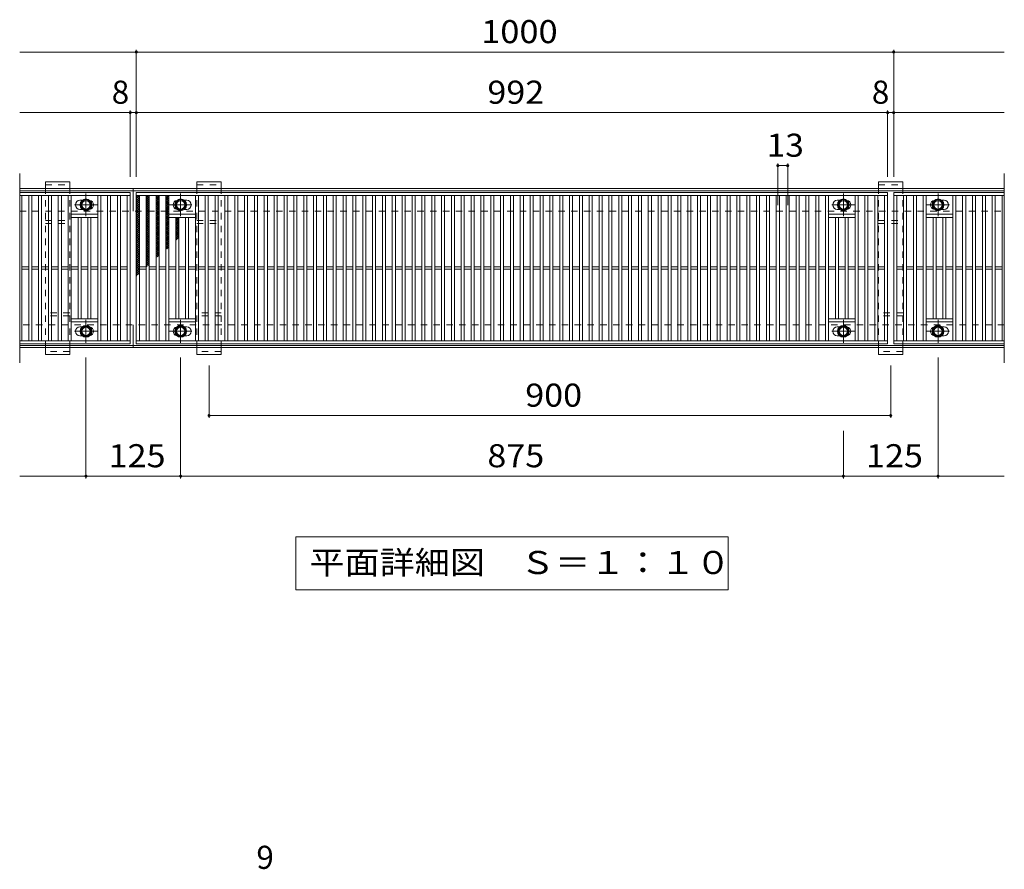
# Model space of a CAD drawing. Units: millimetres. Extents: x -1709 to 1908, y -1962 to 1532.
# Drawn here: x -616 to 684, y 410 to 1532 of the extents above; entities that cross this region are included whole.
import ezdxf

# ---------------------------------------------------------------- set-up
doc = ezdxf.new("R2010")
doc.units = ezdxf.units.MM
doc.header["$LTSCALE"] = 10
doc.linetypes.add('JWW_CENTER1', pattern=[6.773333, 4.233333, -0.846667, 0.846667, -0.846667])
doc.linetypes.add('JWW_DASHED1', pattern=[1.693333, 0.846667, -0.846667])
for name, color, linetype in [('C-1_躯体', 7, 'Continuous'), ('C-2_仕上', 7, 'Continuous'), ('C-4_文字', 7, 'Continuous'), ('C-5_建具', 7, 'Continuous'), ('C-8_ハッチ', 7, 'Continuous'), ('C-9_記号', 7, 'Continuous'), ('C-B_衛生陶器', 7, 'Continuous'), ('D-4_文字', 7, 'Continuous')]:
    doc.layers.add(name, color=color, linetype=linetype)
doc.styles.add('ＭＳ ゴシック', font='txt', dxfattribs={"height": 1})

msp = doc.modelspace()

# ---------------------------------------------------------------- linework, layer by layer
at = {"layer": 'C-1_躯体', "color": 2, "linetype": 'Continuous', "lineweight": 9}
for p, q in [((-615.9, 1308.6), (684.1, 1308.6)), ((-615.9, 1305.6), (684.1, 1305.6)), ((-465.9, 1278.6), (-465.9, 1308.6)), ((-465.9, 1098.6), (-465.9, 1128.6)), ((684.1, 1101.6), (-615.9, 1101.6)), ((684.1, 1098.6), (-615.9, 1098.6))]:
    msp.add_line(p, q, dxfattribs=at)
at = {"layer": 'C-1_躯体', "color": 2, "linetype": 'JWW_DASHED1', "lineweight": 9}
for p, q in [((-615.9, 1278.6), (684.1, 1278.6)), ((684.1, 1128.6), (-615.9, 1128.6))]:
    msp.add_line(p, q, dxfattribs=at)
at = {"layer": 'C-2_仕上', "color": 3, "linetype": 'Continuous', "lineweight": 9}
for p, q in [((-615.9, 1078.6), (-615.9, 1328.6)), ((684.1, 1078.6), (684.1, 1328.6)), ((-615.9, 1303.6), (-469.9, 1303.6)), ((-469.9, 1303.6), (-469.9, 1103.6)), ((-461.9, 1303.6), (530.1, 1303.6)), ((-461.9, 1103.6), (-461.9, 1303.6)), ((530.1, 1303.6), (530.1, 1103.6)), ((538.1, 1303.6), (684.1, 1303.6)), ((538.1, 1103.6), (538.1, 1303.6)), ((-615.9, 1299.6), (-469.9, 1299.6)), ((-612.9, 1299.6), (-612.9, 1107.6)), ((-603.9, 1299.6), (-603.9, 1107.6)), ((-599.9, 1299.6), (-599.9, 1107.6)), ((-590.9, 1299.6), (-590.9, 1107.6)), ((-586.9, 1299.6), (-586.9, 1107.6)), ((-577.9, 1299.6), (-577.9, 1107.6)), ((-573.9, 1299.6), (-573.9, 1107.6)), ((-564.9, 1299.6), (-564.9, 1107.6)), ((-560.9, 1299.6), (-560.9, 1107.6)), ((-551.9, 1299.6), (-551.9, 1107.6)), ((-547.9, 1299.6), (-547.9, 1107.6)), ((-536.4, 1293.1), (-533.3, 1293.1)), ((-512.9, 1299.6), (-512.9, 1107.6)), ((-508.9, 1299.6), (-508.9, 1107.6)), ((-499.9, 1299.6), (-499.9, 1107.6)), ((-495.9, 1299.6), (-495.9, 1107.6)), ((-486.9, 1299.6), (-486.9, 1107.6)), ((-482.9, 1299.6), (-482.9, 1107.6)), ((-473.9, 1299.6), (-473.9, 1107.6)), ((-461.9, 1299.6), (530.1, 1299.6)), ((-457.9, 1299.6), (-457.9, 1107.6)), ((-448.9, 1299.6), (-448.9, 1107.6)), ((-444.9, 1299.6), (-444.9, 1107.6)), ((-435.9, 1299.6), (-435.9, 1107.6)), ((-431.9, 1299.6), (-431.9, 1107.6)), ((-422.9, 1299.6), (-422.9, 1107.6)), ((-418.9, 1299.6), (-418.9, 1107.6)), ((-398.5, 1293.1), (-395.4, 1293.1)), ((-383.9, 1299.6), (-383.9, 1107.6)), ((-379.9, 1299.6), (-379.9, 1107.6)), ((-370.9, 1299.6), (-370.9, 1107.6)), ((-366.9, 1299.6), (-366.9, 1107.6)), ((-357.9, 1299.6), (-357.9, 1107.6)), ((-353.9, 1299.6), (-353.9, 1107.6)), ((-344.9, 1299.6), (-344.9, 1107.6)), ((-340.9, 1299.6), (-340.9, 1107.6)), ((-331.9, 1299.6), (-331.9, 1107.6)), ((-327.9, 1299.6), (-327.9, 1107.6)), ((-318.9, 1299.6), (-318.9, 1107.6)), ((-314.9, 1299.6), (-314.9, 1107.6)), ((-305.9, 1299.6), (-305.9, 1107.6)), ((-301.9, 1299.6), (-301.9, 1107.6)), ((-292.9, 1299.6), (-292.9, 1107.6)), ((-288.9, 1299.6), (-288.9, 1107.6)), ((-279.9, 1299.6), (-279.9, 1107.6)), ((-275.9, 1299.6), (-275.9, 1107.6)), ((-266.9, 1299.6), (-266.9, 1107.6)), ((-262.9, 1299.6), (-262.9, 1107.6)), ((-253.9, 1299.6), (-253.9, 1107.6)), ((-249.9, 1299.6), (-249.9, 1107.6)), ((-240.9, 1299.6), (-240.9, 1107.6)), ((-236.9, 1299.6), (-236.9, 1107.6)), ((-227.9, 1299.6), (-227.9, 1107.6)), ((-223.9, 1299.6), (-223.9, 1107.6)), ((-214.9, 1299.6), (-214.9, 1107.6)), ((-210.9, 1299.6), (-210.9, 1107.6)), ((-201.9, 1299.6), (-201.9, 1107.6)), ((-197.9, 1299.6), (-197.9, 1107.6)), ((-188.9, 1299.6), (-188.9, 1107.6)), ((-184.9, 1299.6), (-184.9, 1107.6)), ((-175.9, 1299.6), (-175.9, 1107.6)), ((-171.9, 1299.6), (-171.9, 1107.6)), ((-162.9, 1299.6), (-162.9, 1107.6)), ((-158.9, 1299.6), (-158.9, 1107.6)), ((-149.9, 1299.6), (-149.9, 1107.6)), ((-145.9, 1299.6), (-145.9, 1107.6)), ((-136.9, 1299.6), (-136.9, 1107.6)), ((-132.9, 1299.6), (-132.9, 1107.6)), ((-123.9, 1299.6), (-123.9, 1107.6)), ((-119.9, 1299.6), (-119.9, 1107.6)), ((-110.9, 1299.6), (-110.9, 1107.6)), ((-106.9, 1299.6), (-106.9, 1107.6)), ((-97.9, 1299.6), (-97.9, 1107.6)), ((-93.9, 1299.6), (-93.9, 1107.6)), ((-84.9, 1299.6), (-84.9, 1107.6)), ((-80.9, 1299.6), (-80.9, 1107.6)), ((-71.9, 1299.6), (-71.9, 1107.6)), ((-67.9, 1299.6), (-67.9, 1107.6)), ((-58.9, 1299.6), (-58.9, 1107.6)), ((-54.9, 1299.6), (-54.9, 1107.6)), ((-45.9, 1299.6), (-45.9, 1107.6)), ((-41.9, 1299.6), (-41.9, 1107.6)), ((-32.9, 1299.6), (-32.9, 1107.6)), ((-28.9, 1299.6), (-28.9, 1107.6)), ((-19.9, 1299.6), (-19.9, 1107.6)), ((-15.9, 1299.6), (-15.9, 1107.6)), ((-6.9, 1299.6), (-6.9, 1107.6)), ((-2.9, 1299.6), (-2.9, 1107.6)), ((6.1, 1299.6), (6.1, 1107.6)), ((10.1, 1299.6), (10.1, 1107.6)), ((19.1, 1299.6), (19.1, 1107.6)), ((23.1, 1299.6), (23.1, 1107.6)), ((32.1, 1299.6), (32.1, 1107.6)), ((36.1, 1299.6), (36.1, 1107.6)), ((45.1, 1299.6), (45.1, 1107.6)), ((49.1, 1299.6), (49.1, 1107.6)), ((58.1, 1299.6), (58.1, 1107.6)), ((62.1, 1299.6), (62.1, 1107.6)), ((71.1, 1299.6), (71.1, 1107.6)), ((75.1, 1299.6), (75.1, 1107.6)), ((84.1, 1299.6), (84.1, 1107.6)), ((88.1, 1299.6), (88.1, 1107.6)), ((97.1, 1299.6), (97.1, 1107.6)), ((101.1, 1299.6), (101.1, 1107.6)), ((110.1, 1299.6), (110.1, 1107.6)), ((114.1, 1299.6), (114.1, 1107.6)), ((123.1, 1299.6), (123.1, 1107.6)), ((127.1, 1299.6), (127.1, 1107.6)), ((136.1, 1299.6), (136.1, 1107.6)), ((140.1, 1299.6), (140.1, 1107.6)), ((149.1, 1299.6), (149.1, 1107.6)), ((153.1, 1299.6), (153.1, 1107.6)), ((162.1, 1299.6), (162.1, 1107.6)), ((166.1, 1299.6), (166.1, 1107.6)), ((175.1, 1299.6), (175.1, 1107.6)), ((179.1, 1299.6), (179.1, 1107.6)), ((188.1, 1299.6), (188.1, 1107.6)), ((192.1, 1299.6), (192.1, 1107.6)), ((201.1, 1299.6), (201.1, 1107.6)), ((205.1, 1299.6), (205.1, 1107.6)), ((214.1, 1299.6), (214.1, 1107.6)), ((218.1, 1299.6), (218.1, 1107.6)), ((227.1, 1299.6), (227.1, 1107.6)), ((231.1, 1299.6), (231.1, 1107.6)), ((240.1, 1299.6), (240.1, 1107.6)), ((244.1, 1299.6), (244.1, 1107.6)), ((253.1, 1299.6), (253.1, 1107.6)), ((257.1, 1299.6), (257.1, 1107.6)), ((266.1, 1299.6), (266.1, 1107.6)), ((270.1, 1299.6), (270.1, 1107.6)), ((279.1, 1299.6), (279.1, 1107.6)), ((283.1, 1299.6), (283.1, 1107.6)), ((292.1, 1299.6), (292.1, 1107.6)), ((296.1, 1299.6), (296.1, 1107.6)), ((305.1, 1299.6), (305.1, 1107.6)), ((309.1, 1299.6), (309.1, 1107.6)), ((318.1, 1299.6), (318.1, 1107.6)), ((322.1, 1299.6), (322.1, 1107.6)), ((331.1, 1299.6), (331.1, 1107.6)), ((335.1, 1299.6), (335.1, 1107.6)), ((344.1, 1299.6), (344.1, 1107.6)), ((348.1, 1299.6), (348.1, 1107.6)), ((357.1, 1299.6), (357.1, 1107.6)), ((361.1, 1299.6), (361.1, 1107.6)), ((370.1, 1299.6), (370.1, 1107.6)), ((374.1, 1299.6), (374.1, 1107.6)), ((383.1, 1299.6), (383.1, 1107.6)), ((387.1, 1299.6), (387.1, 1107.6)), ((396.1, 1299.6), (396.1, 1107.6)), ((400.1, 1299.6), (400.1, 1107.6)), ((409.1, 1299.6), (409.1, 1107.6)), ((413.1, 1299.6), (413.1, 1107.6)), ((422.1, 1299.6), (422.1, 1107.6)), ((426.1, 1299.6), (426.1, 1107.6)), ((435.1, 1299.6), (435.1, 1107.6)), ((439.1, 1299.6), (439.1, 1107.6)), ((448.1, 1299.6), (448.1, 1107.6)), ((452.1, 1299.6), (452.1, 1107.6)), ((463.6, 1293.1), (466.7, 1293.1)), ((487.1, 1299.6), (487.1, 1107.6)), ((491.1, 1299.6), (491.1, 1107.6)), ((500.1, 1299.6), (500.1, 1107.6)), ((504.1, 1299.6), (504.1, 1107.6)), ((513.1, 1299.6), (513.1, 1107.6)), ((517.1, 1299.6), (517.1, 1107.6)), ((526.1, 1299.6), (526.1, 1107.6)), ((538.1, 1299.6), (684.1, 1299.6)), ((542.1, 1299.6), (542.1, 1107.6)), ((551.1, 1299.6), (551.1, 1107.6)), ((555.1, 1299.6), (555.1, 1107.6)), ((564.1, 1299.6), (564.1, 1107.6)), ((568.1, 1299.6), (568.1, 1107.6)), ((577.1, 1299.6), (577.1, 1107.6)), ((581.1, 1299.6), (581.1, 1107.6)), ((601.5, 1293.1), (604.6, 1293.1)), ((616.1, 1299.6), (616.1, 1107.6)), ((620.1, 1299.6), (620.1, 1107.6)), ((629.1, 1299.6), (629.1, 1107.6)), ((633.1, 1299.6), (633.1, 1107.6)), ((642.1, 1299.6), (642.1, 1107.6)), ((646.1, 1299.6), (646.1, 1107.6)), ((655.1, 1299.6), (655.1, 1107.6)), ((659.1, 1299.6), (659.1, 1107.6)), ((668.1, 1299.6), (668.1, 1107.6)), ((672.1, 1299.6), (672.1, 1107.6)), ((681.1, 1299.6), (681.1, 1107.6)), ((-547.9, 1274.6), (-512.9, 1274.6)), ((-533.3, 1281.1), (-536.4, 1281.1)), ((-418.9, 1274.6), (-383.9, 1274.6)), ((-395.4, 1281.1), (-398.5, 1281.1)), ((452.1, 1274.6), (487.1, 1274.6)), ((466.7, 1281.1), (463.6, 1281.1)), ((581.1, 1274.6), (616.1, 1274.6)), ((604.6, 1281.1), (601.5, 1281.1)), ((-547.9, 1270.6), (-512.9, 1270.6)), ((-538.9, 1270.6), (-538.9, 1136.6)), ((-534.9, 1270.6), (-534.9, 1136.6)), ((-525.9, 1270.6), (-525.9, 1136.6)), ((-521.9, 1270.6), (-521.9, 1136.6)), ((-418.9, 1270.6), (-383.9, 1270.6)), ((-409.9, 1270.6), (-409.9, 1136.6)), ((-405.9, 1270.6), (-405.9, 1136.6)), ((-396.9, 1270.6), (-396.9, 1136.6)), ((-392.9, 1270.6), (-392.9, 1136.6)), ((452.1, 1270.6), (487.1, 1270.6)), ((461.1, 1270.6), (461.1, 1136.6)), ((465.1, 1270.6), (465.1, 1136.6)), ((474.1, 1270.6), (474.1, 1136.6)), ((478.1, 1270.6), (478.1, 1136.6)), ((581.1, 1270.6), (616.1, 1270.6)), ((590.1, 1270.6), (590.1, 1136.6)), ((594.1, 1270.6), (594.1, 1136.6)), ((603.1, 1270.6), (603.1, 1136.6)), ((607.1, 1270.6), (607.1, 1136.6)), ((-612.9, 1205.1), (-603.9, 1205.1)), ((-612.9, 1202.1), (-603.9, 1202.1)), ((-599.9, 1205.1), (-590.9, 1205.1)), ((-599.9, 1202.1), (-590.9, 1202.1)), ((-586.9, 1205.1), (-577.9, 1205.1)), ((-586.9, 1202.1), (-577.9, 1202.1)), ((-573.9, 1205.1), (-564.9, 1205.1)), ((-573.9, 1202.1), (-564.9, 1202.1)), ((-560.9, 1205.1), (-551.9, 1205.1)), ((-560.9, 1202.1), (-551.9, 1202.1)), ((-547.9, 1205.1), (-538.9, 1205.1)), ((-547.9, 1202.1), (-538.9, 1202.1)), ((-534.9, 1205.1), (-525.9, 1205.1)), ((-534.9, 1202.1), (-525.9, 1202.1)), ((-521.9, 1205.1), (-512.9, 1205.1)), ((-521.9, 1202.1), (-512.9, 1202.1)), ((-508.9, 1205.1), (-499.9, 1205.1)), ((-508.9, 1202.1), (-499.9, 1202.1)), ((-495.9, 1205.1), (-486.9, 1205.1)), ((-495.9, 1202.1), (-486.9, 1202.1)), ((-482.9, 1205.1), (-473.9, 1205.1)), ((-482.9, 1202.1), (-473.9, 1202.1)), ((-457.9, 1205.1), (-448.9, 1205.1)), ((-457.9, 1202.1), (-448.9, 1202.1)), ((-444.9, 1205.1), (-435.9, 1205.1)), ((-444.9, 1202.1), (-435.9, 1202.1)), ((-431.9, 1205.1), (-422.9, 1205.1)), ((-431.9, 1202.1), (-422.9, 1202.1)), ((-418.9, 1205.1), (-409.9, 1205.1)), ((-418.9, 1202.1), (-409.9, 1202.1)), ((-405.9, 1205.1), (-396.9, 1205.1)), ((-405.9, 1202.1), (-396.9, 1202.1)), ((-392.9, 1205.1), (-383.9, 1205.1)), ((-392.9, 1202.1), (-383.9, 1202.1)), ((-379.9, 1205.1), (-370.9, 1205.1)), ((-379.9, 1202.1), (-370.9, 1202.1)), ((-366.9, 1205.1), (-357.9, 1205.1)), ((-366.9, 1202.1), (-357.9, 1202.1)), ((-353.9, 1205.1), (-344.9, 1205.1)), ((-353.9, 1202.1), (-344.9, 1202.1)), ((-340.9, 1205.1), (-331.9, 1205.1)), ((-340.9, 1202.1), (-331.9, 1202.1)), ((-327.9, 1205.1), (-318.9, 1205.1)), ((-327.9, 1202.1), (-318.9, 1202.1)), ((-314.9, 1205.1), (-305.9, 1205.1)), ((-314.9, 1202.1), (-305.9, 1202.1)), ((-301.9, 1205.1), (-292.9, 1205.1)), ((-301.9, 1202.1), (-292.9, 1202.1)), ((-288.9, 1205.1), (-279.9, 1205.1)), ((-288.9, 1202.1), (-279.9, 1202.1)), ((-275.9, 1205.1), (-266.9, 1205.1)), ((-275.9, 1202.1), (-266.9, 1202.1)), ((-262.9, 1205.1), (-253.9, 1205.1)), ((-262.9, 1202.1), (-253.9, 1202.1)), ((-249.9, 1205.1), (-240.9, 1205.1)), ((-249.9, 1202.1), (-240.9, 1202.1)), ((-236.9, 1205.1), (-227.9, 1205.1)), ((-236.9, 1202.1), (-227.9, 1202.1)), ((-223.9, 1205.1), (-214.9, 1205.1)), ((-223.9, 1202.1), (-214.9, 1202.1)), ((-210.9, 1205.1), (-201.9, 1205.1)), ((-210.9, 1202.1), (-201.9, 1202.1)), ((-197.9, 1205.1), (-188.9, 1205.1)), ((-197.9, 1202.1), (-188.9, 1202.1)), ((-184.9, 1205.1), (-175.9, 1205.1)), ((-184.9, 1202.1), (-175.9, 1202.1)), ((-171.9, 1205.1), (-162.9, 1205.1)), ((-171.9, 1202.1), (-162.9, 1202.1)), ((-158.9, 1205.1), (-149.9, 1205.1)), ((-158.9, 1202.1), (-149.9, 1202.1)), ((-145.9, 1205.1), (-136.9, 1205.1)), ((-145.9, 1202.1), (-136.9, 1202.1)), ((-132.9, 1205.1), (-123.9, 1205.1)), ((-132.9, 1202.1), (-123.9, 1202.1)), ((-119.9, 1205.1), (-110.9, 1205.1)), ((-119.9, 1202.1), (-110.9, 1202.1)), ((-106.9, 1205.1), (-97.9, 1205.1)), ((-106.9, 1202.1), (-97.9, 1202.1)), ((-93.9, 1205.1), (-84.9, 1205.1)), ((-93.9, 1202.1), (-84.9, 1202.1)), ((-80.9, 1205.1), (-71.9, 1205.1)), ((-80.9, 1202.1), (-71.9, 1202.1)), ((-67.9, 1205.1), (-58.9, 1205.1)), ((-67.9, 1202.1), (-58.9, 1202.1)), ((-54.9, 1205.1), (-45.9, 1205.1)), ((-54.9, 1202.1), (-45.9, 1202.1)), ((-41.9, 1205.1), (-32.9, 1205.1)), ((-41.9, 1202.1), (-32.9, 1202.1)), ((-28.9, 1205.1), (-19.9, 1205.1)), ((-28.9, 1202.1), (-19.9, 1202.1)), ((-15.9, 1205.1), (-6.9, 1205.1)), ((-15.9, 1202.1), (-6.9, 1202.1)), ((-2.9, 1205.1), (6.1, 1205.1)), ((-2.9, 1202.1), (6.1, 1202.1)), ((10.1, 1205.1), (19.1, 1205.1)), ((10.1, 1202.1), (19.1, 1202.1)), ((23.1, 1205.1), (32.1, 1205.1)), ((23.1, 1202.1), (32.1, 1202.1)), ((36.1, 1205.1), (45.1, 1205.1)), ((36.1, 1202.1), (45.1, 1202.1)), ((49.1, 1205.1), (58.1, 1205.1)), ((49.1, 1202.1), (58.1, 1202.1)), ((62.1, 1205.1), (71.1, 1205.1)), ((62.1, 1202.1), (71.1, 1202.1)), ((75.1, 1205.1), (84.1, 1205.1)), ((75.1, 1202.1), (84.1, 1202.1)), ((88.1, 1205.1), (97.1, 1205.1)), ((88.1, 1202.1), (97.1, 1202.1)), ((101.1, 1205.1), (110.1, 1205.1)), ((101.1, 1202.1), (110.1, 1202.1)), ((114.1, 1205.1), (123.1, 1205.1)), ((114.1, 1202.1), (123.1, 1202.1)), ((127.1, 1205.1), (136.1, 1205.1)), ((127.1, 1202.1), (136.1, 1202.1)), ((140.1, 1205.1), (149.1, 1205.1)), ((140.1, 1202.1), (149.1, 1202.1)), ((153.1, 1205.1), (162.1, 1205.1)), ((153.1, 1202.1), (162.1, 1202.1)), ((166.1, 1205.1), (175.1, 1205.1)), ((166.1, 1202.1), (175.1, 1202.1)), ((179.1, 1205.1), (188.1, 1205.1)), ((179.1, 1202.1), (188.1, 1202.1)), ((192.1, 1205.1), (201.1, 1205.1)), ((192.1, 1202.1), (201.1, 1202.1)), ((205.1, 1205.1), (214.1, 1205.1)), ((205.1, 1202.1), (214.1, 1202.1)), ((218.1, 1205.1), (227.1, 1205.1)), ((218.1, 1202.1), (227.1, 1202.1)), ((231.1, 1205.1), (240.1, 1205.1)), ((231.1, 1202.1), (240.1, 1202.1)), ((244.1, 1205.1), (253.1, 1205.1)), ((244.1, 1202.1), (253.1, 1202.1)), ((257.1, 1205.1), (266.1, 1205.1)), ((257.1, 1202.1), (266.1, 1202.1)), ((270.1, 1205.1), (279.1, 1205.1)), ((270.1, 1202.1), (279.1, 1202.1)), ((283.1, 1205.1), (292.1, 1205.1)), ((283.1, 1202.1), (292.1, 1202.1)), ((296.1, 1205.1), (305.1, 1205.1)), ((296.1, 1202.1), (305.1, 1202.1)), ((309.1, 1205.1), (318.1, 1205.1)), ((309.1, 1202.1), (318.1, 1202.1)), ((322.1, 1205.1), (331.1, 1205.1)), ((322.1, 1202.1), (331.1, 1202.1)), ((335.1, 1205.1), (344.1, 1205.1)), ((335.1, 1202.1), (344.1, 1202.1)), ((348.1, 1205.1), (357.1, 1205.1)), ((348.1, 1202.1), (357.1, 1202.1)), ((361.1, 1205.1), (370.1, 1205.1)), ((361.1, 1202.1), (370.1, 1202.1)), ((374.1, 1205.1), (383.1, 1205.1)), ((374.1, 1202.1), (383.1, 1202.1)), ((387.1, 1205.1), (396.1, 1205.1)), ((387.1, 1202.1), (396.1, 1202.1)), ((400.1, 1205.1), (409.1, 1205.1)), ((400.1, 1202.1), (409.1, 1202.1)), ((413.1, 1205.1), (422.1, 1205.1)), ((413.1, 1202.1), (422.1, 1202.1)), ((426.1, 1205.1), (435.1, 1205.1)), ((426.1, 1202.1), (435.1, 1202.1)), ((439.1, 1205.1), (448.1, 1205.1)), ((439.1, 1202.1), (448.1, 1202.1)), ((452.1, 1205.1), (461.1, 1205.1)), ((452.1, 1202.1), (461.1, 1202.1)), ((465.1, 1205.1), (474.1, 1205.1)), ((465.1, 1202.1), (474.1, 1202.1)), ((478.1, 1205.1), (487.1, 1205.1)), ((478.1, 1202.1), (487.1, 1202.1)), ((491.1, 1205.1), (500.1, 1205.1)), ((491.1, 1202.1), (500.1, 1202.1)), ((504.1, 1205.1), (513.1, 1205.1)), ((504.1, 1202.1), (513.1, 1202.1)), ((517.1, 1205.1), (526.1, 1205.1)), ((517.1, 1202.1), (526.1, 1202.1)), ((542.1, 1205.1), (551.1, 1205.1)), ((542.1, 1202.1), (551.1, 1202.1)), ((555.1, 1205.1), (564.1, 1205.1)), ((555.1, 1202.1), (564.1, 1202.1)), ((568.1, 1205.1), (577.1, 1205.1)), ((568.1, 1202.1), (577.1, 1202.1)), ((581.1, 1205.1), (590.1, 1205.1)), ((581.1, 1202.1), (590.1, 1202.1)), ((594.1, 1205.1), (603.1, 1205.1)), ((594.1, 1202.1), (603.1, 1202.1)), ((607.1, 1205.1), (616.1, 1205.1)), ((607.1, 1202.1), (616.1, 1202.1)), ((620.1, 1205.1), (629.1, 1205.1)), ((620.1, 1202.1), (629.1, 1202.1)), ((633.1, 1205.1), (642.1, 1205.1)), ((633.1, 1202.1), (642.1, 1202.1)), ((646.1, 1205.1), (655.1, 1205.1)), ((646.1, 1202.1), (655.1, 1202.1)), ((659.1, 1205.1), (668.1, 1205.1)), ((659.1, 1202.1), (668.1, 1202.1)), ((672.1, 1205.1), (681.1, 1205.1)), ((672.1, 1202.1), (681.1, 1202.1)), ((-512.9, 1136.6), (-547.9, 1136.6)), ((-512.9, 1132.6), (-547.9, 1132.6)), ((-383.9, 1136.6), (-418.9, 1136.6)), ((-383.9, 1132.6), (-418.9, 1132.6)), ((487.1, 1136.6), (452.1, 1136.6)), ((487.1, 1132.6), (452.1, 1132.6)), ((616.1, 1136.6), (581.1, 1136.6)), ((616.1, 1132.6), (581.1, 1132.6)), ((-536.4, 1126.1), (-533.3, 1126.1)), ((-398.5, 1126.1), (-395.4, 1126.1)), ((463.6, 1126.1), (466.7, 1126.1)), ((601.5, 1126.1), (604.6, 1126.1)), ((-469.9, 1107.6), (-615.9, 1107.6)), ((-533.3, 1114.1), (-536.4, 1114.1)), ((530.1, 1107.6), (-461.9, 1107.6)), ((-395.4, 1114.1), (-398.5, 1114.1)), ((466.7, 1114.1), (463.6, 1114.1)), ((684.1, 1107.6), (538.1, 1107.6)), ((604.6, 1114.1), (601.5, 1114.1)), ((-469.9, 1103.6), (-615.9, 1103.6)), ((530.1, 1103.6), (-461.9, 1103.6)), ((684.1, 1103.6), (538.1, 1103.6))]:
    msp.add_line(p, q, dxfattribs=at)
for centre, start, end in [((-536.4, 1287.1), 90, 180), ((-536.4, 1287.1), 180, 270), ((-524.4, 1287.1), 0, 80.3303), ((-524.4, 1287.1), 279.6697, 0), ((-407.4, 1287.1), 99.6697, 180), ((-407.4, 1287.1), 180, 260.3303), ((-395.4, 1287.1), 0, 90), ((-395.4, 1287.1), 270, 0), ((463.6, 1287.1), 90, 180), ((463.6, 1287.1), 180, 270), ((475.6, 1287.1), 0, 80.3303), ((475.6, 1287.1), 279.6697, 0), ((592.6, 1287.1), 99.6697, 180), ((592.6, 1287.1), 180, 260.3303), ((604.6, 1287.1), 0, 90), ((604.6, 1287.1), 270, 0), ((-536.4, 1120.1), 90, 180), ((-536.4, 1120.1), 180, 270), ((-524.4, 1120.1), 0, 80.3303), ((-524.4, 1120.1), 279.6697, 0), ((-407.4, 1120.1), 99.6697, 180), ((-407.4, 1120.1), 180, 260.3303), ((-395.4, 1120.1), 0, 90), ((-395.4, 1120.1), 270, 0), ((463.6, 1120.1), 90, 180), ((463.6, 1120.1), 180, 270), ((475.6, 1120.1), 0, 80.3303), ((475.6, 1120.1), 279.6697, 0), ((592.6, 1120.1), 99.6697, 180), ((592.6, 1120.1), 180, 260.3303), ((604.6, 1120.1), 0, 90), ((604.6, 1120.1), 270, 0)]:
    msp.add_arc(centre, 6, start, end, dxfattribs=at)
at = {"layer": 'C-4_文字', "color": 7, "linetype": 'Continuous', "lineweight": 9}
for p, q in [((-615.9, 1488.9), (-461.9, 1488.9)), ((-461.9, 1491.9), (-461.9, 1323.9)), ((-461.9, 1488.9), (538.1, 1488.9)), ((538.1, 1491.9), (538.1, 1323.9)), ((538.1, 1488.9), (684.1, 1488.9)), ((-615.9, 1408.9), (-469.9, 1408.9)), ((-469.9, 1411.9), (-469.9, 1323.9)), ((-469.9, 1408.9), (-461.9, 1408.9)), ((-461.9, 1408.9), (530.1, 1408.9)), ((530.1, 1411.9), (530.1, 1323.9)), ((530.1, 1408.9), (538.1, 1408.9)), ((538.1, 1408.9), (684.1, 1408.9)), ((385.1, 1341.9), (385.1, 1286.9)), ((398.1, 1341.9), (398.1, 1286.9)), ((385.1, 1338.9), (398.1, 1338.9)), ((-528.4, 925.9), (-528.4, 1085.4)), ((-403.4, 925.9), (-403.4, 1085.4)), ((596.6, 925.9), (596.6, 1085.4)), ((-365.9, 1005.9), (-365.9, 1074.9)), ((534.1, 1005.9), (534.1, 1074.9)), ((-365.9, 1008.9), (534.1, 1008.9)), ((471.6, 925.9), (471.6, 988.9)), ((-615.9, 928.9), (-528.4, 928.9)), ((-528.4, 928.9), (-403.4, 928.9)), ((-403.4, 928.9), (471.6, 928.9)), ((471.6, 928.9), (596.6, 928.9)), ((596.6, 928.9), (684.1, 928.9))]:
    msp.add_line(p, q, dxfattribs=at)
at = {"layer": 'C-4_文字', "color": 7, "linetype": 'Continuous', "lineweight": 9, "const_width": 2}
for points in [[(-460.9, 1488.9, 0.414214), (-461.9, 1489.9, 0.414214), (-462.9, 1488.9, 0.414214), (-461.9, 1487.9, 0.414214)], [(539.1, 1488.9, 0.414214), (538.1, 1489.9, 0.414214), (537.1, 1488.9, 0.414214), (538.1, 1487.9, 0.414214)], [(-468.9, 1408.9, 0.414214), (-469.9, 1409.9, 0.414214), (-470.9, 1408.9, 0.414214), (-469.9, 1407.9, 0.414214)], [(-460.9, 1408.9, 0.414214), (-461.9, 1409.9, 0.414214), (-462.9, 1408.9, 0.414214), (-461.9, 1407.9, 0.414214)], [(531.1, 1408.9, 0.414214), (530.1, 1409.9, 0.414214), (529.1, 1408.9, 0.414214), (530.1, 1407.9, 0.414214)], [(539.1, 1408.9, 0.414214), (538.1, 1409.9, 0.414214), (537.1, 1408.9, 0.414214), (538.1, 1407.9, 0.414214)], [(386.1, 1338.9, 0.414214), (385.1, 1339.9, 0.414214), (384.1, 1338.9, 0.414214), (385.1, 1337.9, 0.414214)], [(399.1, 1338.9, 0.414214), (398.1, 1339.9, 0.414214), (397.1, 1338.9, 0.414214), (398.1, 1337.9, 0.414214)], [(-364.9, 1008.9, 0.414214), (-365.9, 1009.9, 0.414214), (-366.9, 1008.9, 0.414214), (-365.9, 1007.9, 0.414214)], [(535.1, 1008.9, 0.414214), (534.1, 1009.9, 0.414214), (533.1, 1008.9, 0.414214), (534.1, 1007.9, 0.414214)], [(-527.4, 928.9, 0.414214), (-528.4, 929.9, 0.414214), (-529.4, 928.9, 0.414214), (-528.4, 927.9, 0.414214)], [(-402.4, 928.9, 0.414214), (-403.4, 929.9, 0.414214), (-404.4, 928.9, 0.414214), (-403.4, 927.9, 0.414214)], [(472.6, 928.9, 0.414214), (471.6, 929.9, 0.414214), (470.6, 928.9, 0.414214), (471.6, 927.9, 0.414214)], [(597.6, 928.9, 0.414214), (596.6, 929.9, 0.414214), (595.6, 928.9, 0.414214), (596.6, 927.9, 0.414214)]]:
    msp.add_lwpolyline(points, format="xyb", close=True, dxfattribs=at)
at = {"layer": 'C-5_建具', "color": 7, "linetype": 'Continuous', "lineweight": 9}
for p, q in [((-251.4, 848.9), (319.6, 848.9)), ((-251.4, 848.9), (-251.4, 778.9)), ((319.6, 848.9), (319.6, 778.9)), ((-251.4, 778.9), (319.6, 778.9))]:
    msp.add_line(p, q, dxfattribs=at)
at = {"layer": 'C-8_ハッチ', "color": 3, "linetype": 'Continuous', "lineweight": 9}
for p, q in [((-581.9, 1317.6), (-549.9, 1317.6)), ((-581.9, 1317.6), (-581.9, 1308.6)), ((-549.9, 1317.6), (-549.9, 1308.6)), ((-381.9, 1317.6), (-349.9, 1317.6)), ((-381.9, 1317.6), (-381.9, 1308.6)), ((-349.9, 1317.6), (-349.9, 1308.6)), ((518.1, 1317.6), (550.1, 1317.6)), ((518.1, 1317.6), (518.1, 1308.6)), ((550.1, 1317.6), (550.1, 1308.6)), ((-581.9, 1098.6), (-581.9, 1089.6)), ((-549.9, 1098.6), (-549.9, 1089.6)), ((-381.9, 1098.6), (-381.9, 1089.6)), ((-349.9, 1098.6), (-349.9, 1089.6)), ((518.1, 1098.6), (518.1, 1089.6)), ((550.1, 1098.6), (550.1, 1089.6)), ((-549.9, 1089.6), (-581.9, 1089.6)), ((-349.9, 1089.6), (-381.9, 1089.6)), ((550.1, 1089.6), (518.1, 1089.6))]:
    msp.add_line(p, q, dxfattribs=at)
at = {"layer": 'C-8_ハッチ', "color": 3, "linetype": 'JWW_DASHED1', "lineweight": 9}
for p, q in [((-581.9, 1313.6), (-549.9, 1313.6)), ((-381.9, 1313.6), (-349.9, 1313.6)), ((518.1, 1313.6), (550.1, 1313.6)), ((-581.9, 1098.6), (-581.9, 1308.6)), ((-549.9, 1098.6), (-549.9, 1308.6)), ((-381.9, 1098.6), (-381.9, 1308.6)), ((-349.9, 1098.6), (-349.9, 1308.6)), ((518.1, 1098.6), (518.1, 1308.6)), ((550.1, 1098.6), (550.1, 1308.6)), ((-581.9, 1266.6), (-549.9, 1266.6)), ((-581.9, 1262.6), (-549.9, 1262.6)), ((-381.9, 1266.6), (-349.9, 1266.6)), ((-381.9, 1262.6), (-349.9, 1262.6)), ((518.1, 1266.6), (550.1, 1266.6)), ((518.1, 1262.6), (550.1, 1262.6)), ((-549.9, 1144.6), (-581.9, 1144.6)), ((-349.9, 1144.6), (-381.9, 1144.6)), ((550.1, 1144.6), (518.1, 1144.6)), ((-549.9, 1140.6), (-581.9, 1140.6)), ((-349.9, 1140.6), (-381.9, 1140.6)), ((550.1, 1140.6), (518.1, 1140.6)), ((-549.9, 1093.6), (-581.9, 1093.6)), ((-349.9, 1093.6), (-381.9, 1093.6)), ((550.1, 1093.6), (518.1, 1093.6))]:
    msp.add_line(p, q, dxfattribs=at)
at = {"layer": 'C-9_記号', "color": 6, "linetype": 'Continuous', "lineweight": 9}
for p, q in [((-461.9, 1295.8), (-458.1, 1299.6)), ((-461.9, 1298.7), (-460.9, 1299.6)), ((-461.9, 1298.4), (-457.9, 1294.4)), ((-461.9, 1293), (-457.9, 1297)), ((-461.9, 1295.6), (-457.9, 1291.6)), ((-461.9, 1290.2), (-457.9, 1294.2)), ((-461.9, 1292.7), (-457.9, 1288.7)), ((-461.9, 1287.4), (-457.9, 1291.4)), ((-461.9, 1289.9), (-457.9, 1285.9)), ((-461.9, 1284.5), (-457.9, 1288.5)), ((-461.9, 1287.1), (-457.9, 1283.1)), ((-460.3, 1299.6), (-457.9, 1297.2)), ((-448.9, 1297), (-446.2, 1299.6)), ((-448.9, 1294.1), (-444.9, 1298.1)), ((-448.9, 1297.8), (-444.9, 1293.8)), ((-448.9, 1291.3), (-444.9, 1295.3)), ((-448.9, 1295), (-444.9, 1291)), ((-448.9, 1288.5), (-444.9, 1292.5)), ((-448.9, 1292.1), (-444.9, 1288.1)), ((-448.9, 1285.6), (-444.9, 1289.6)), ((-448.9, 1289.3), (-444.9, 1285.3)), ((-447.9, 1299.6), (-444.9, 1296.6)), ((-445.1, 1299.6), (-444.9, 1299.4)), ((-435.9, 1298), (-434.3, 1299.6)), ((-435.9, 1295.2), (-431.9, 1299.2)), ((-435.9, 1297.1), (-431.9, 1293.1)), ((-435.9, 1292.4), (-431.9, 1296.4)), ((-435.9, 1294.3), (-431.9, 1290.3)), ((-435.9, 1289.5), (-431.9, 1293.5)), ((-435.9, 1291.5), (-431.9, 1287.5)), ((-435.9, 1286.7), (-431.9, 1290.7)), ((-435.9, 1288.7), (-431.9, 1284.7)), ((-435.9, 1283.9), (-431.9, 1287.9)), ((-435.6, 1299.6), (-431.9, 1296)), ((-432.7, 1299.6), (-431.9, 1298.8)), ((-422.9, 1295.6), (-418.9, 1299.6)), ((-422.9, 1298.4), (-421.7, 1299.6)), ((-422.9, 1298.6), (-418.9, 1294.6)), ((-422.9, 1292.8), (-418.9, 1296.8)), ((-422.9, 1295.8), (-418.9, 1291.8)), ((-422.9, 1289.9), (-418.9, 1293.9)), ((-422.9, 1293), (-418.9, 1289)), ((-422.9, 1287.1), (-418.9, 1291.1)), ((-422.9, 1290.2), (-418.9, 1286.2)), ((-422.9, 1284.3), (-418.9, 1288.3)), ((-422.9, 1287.3), (-418.9, 1283.3)), ((-421, 1299.6), (-418.9, 1297.5)), ((-461.9, 1281.7), (-457.9, 1285.7)), ((-461.9, 1284.3), (-457.9, 1280.3)), ((-461.9, 1278.9), (-457.9, 1282.9)), ((-461.9, 1281.4), (-457.9, 1277.4)), ((-461.9, 1276), (-457.9, 1280)), ((-461.9, 1278.6), (-457.9, 1274.6)), ((-461.9, 1273.2), (-457.9, 1277.2)), ((-461.9, 1275.8), (-457.9, 1271.8)), ((-461.9, 1270.4), (-457.9, 1274.4)), ((-448.9, 1282.8), (-444.9, 1286.8)), ((-448.9, 1286.5), (-444.9, 1282.5)), ((-448.9, 1280), (-444.9, 1284)), ((-448.9, 1283.6), (-444.9, 1279.6)), ((-448.9, 1277.2), (-444.9, 1281.2)), ((-448.9, 1280.8), (-444.9, 1276.8)), ((-448.9, 1274.3), (-444.9, 1278.3)), ((-448.9, 1278), (-444.9, 1274)), ((-448.9, 1271.5), (-444.9, 1275.5)), ((-448.9, 1275.2), (-444.9, 1271.2)), ((-435.9, 1285.8), (-431.9, 1281.8)), ((-435.9, 1281.1), (-431.9, 1285.1)), ((-435.9, 1283), (-431.9, 1279)), ((-435.9, 1278.2), (-431.9, 1282.2)), ((-435.9, 1280.2), (-431.9, 1276.2)), ((-435.9, 1275.4), (-431.9, 1279.4)), ((-435.9, 1277.3), (-431.9, 1273.3)), ((-435.9, 1272.6), (-431.9, 1276.6)), ((-435.9, 1274.5), (-431.9, 1270.5)), ((-422.9, 1281.4), (-418.9, 1285.4)), ((-422.9, 1284.5), (-418.9, 1280.5)), ((-422.9, 1278.6), (-418.9, 1282.6)), ((-422.9, 1281.7), (-418.9, 1277.7)), ((-422.9, 1275.8), (-418.9, 1279.8)), ((-422.9, 1278.8), (-418.9, 1274.8)), ((-422.9, 1273), (-418.9, 1277)), ((-422.9, 1276), (-418.9, 1272)), ((-422.9, 1270.1), (-418.9, 1274.1)), ((-461.9, 1272.9), (-457.9, 1268.9)), ((-461.9, 1267.6), (-457.9, 1271.6)), ((-461.9, 1270.1), (-457.9, 1266.1)), ((-461.9, 1264.7), (-457.9, 1268.7)), ((-461.9, 1267.3), (-457.9, 1263.3)), ((-461.9, 1261.9), (-457.9, 1265.9)), ((-461.9, 1264.5), (-457.9, 1260.5)), ((-461.9, 1259.1), (-457.9, 1263.1)), ((-461.9, 1261.6), (-457.9, 1257.6)), ((-448.9, 1268.7), (-444.9, 1272.7)), ((-448.9, 1272.3), (-444.9, 1268.3)), ((-448.9, 1265.8), (-444.9, 1269.8)), ((-448.9, 1269.5), (-444.9, 1265.5)), ((-448.9, 1263), (-444.9, 1267)), ((-448.9, 1266.7), (-444.9, 1262.7)), ((-448.9, 1260.2), (-444.9, 1264.2)), ((-448.9, 1263.9), (-444.9, 1259.9)), ((-448.9, 1257.4), (-444.9, 1261.4)), ((-448.9, 1261), (-444.9, 1257)), ((-435.9, 1269.7), (-431.9, 1273.7)), ((-435.9, 1271.7), (-431.9, 1267.7)), ((-435.9, 1266.9), (-431.9, 1270.9)), ((-435.9, 1268.9), (-431.9, 1264.9)), ((-435.9, 1264.1), (-431.9, 1268.1)), ((-435.9, 1266), (-431.9, 1262)), ((-435.9, 1261.3), (-431.9, 1265.3)), ((-435.9, 1263.2), (-431.9, 1259.2)), ((-435.9, 1258.4), (-431.9, 1262.4)), ((-422.9, 1273.2), (-418.9, 1269.2)), ((-422.9, 1267.3), (-418.9, 1271.3)), ((-422.9, 1270.4), (-418.9, 1266.4)), ((-422.9, 1264.5), (-418.9, 1268.5)), ((-422.9, 1267.5), (-418.9, 1263.5)), ((-422.9, 1261.6), (-418.9, 1265.6)), ((-422.9, 1264.7), (-418.9, 1260.7)), ((-422.9, 1258.8), (-418.9, 1262.8)), ((-422.9, 1261.9), (-418.9, 1257.9)), ((-409.9, 1268.6), (-407.9, 1270.6)), ((-409.9, 1269.9), (-405.9, 1265.9)), ((-409.9, 1265.8), (-405.9, 1269.8)), ((-409.9, 1267.1), (-405.9, 1263.1)), ((-409.9, 1262.9), (-405.9, 1266.9)), ((-409.9, 1264.3), (-405.9, 1260.3)), ((-409.9, 1260.1), (-405.9, 1264.1)), ((-409.9, 1261.5), (-405.9, 1257.5)), ((-409.9, 1257.3), (-405.9, 1261.3)), ((-407.8, 1270.6), (-405.9, 1268.8)), ((-461.9, 1256.2), (-457.9, 1260.2)), ((-461.9, 1258.8), (-457.9, 1254.8)), ((-461.9, 1253.4), (-457.9, 1257.4)), ((-461.9, 1256), (-457.9, 1252)), ((-461.9, 1250.6), (-457.9, 1254.6)), ((-461.9, 1253.1), (-457.9, 1249.1)), ((-461.9, 1247.8), (-457.9, 1251.8)), ((-461.9, 1250.3), (-457.9, 1246.3)), ((-461.9, 1244.9), (-457.9, 1248.9)), ((-448.9, 1254.5), (-444.9, 1258.5)), ((-448.9, 1258.2), (-444.9, 1254.2)), ((-448.9, 1251.7), (-444.9, 1255.7)), ((-448.9, 1255.4), (-444.9, 1251.4)), ((-448.9, 1248.9), (-444.9, 1252.9)), ((-448.9, 1252.5), (-444.9, 1248.5)), ((-448.9, 1246), (-444.9, 1250)), ((-448.9, 1249.7), (-444.9, 1245.7)), ((-435.9, 1260.4), (-431.9, 1256.4)), ((-435.9, 1255.6), (-431.9, 1259.6)), ((-435.9, 1257.5), (-431.9, 1253.5)), ((-435.9, 1252.8), (-431.9, 1256.8)), ((-435.9, 1254.7), (-431.9, 1250.7)), ((-435.9, 1249.9), (-431.9, 1253.9)), ((-435.9, 1251.9), (-431.9, 1247.9)), ((-435.9, 1247.1), (-431.9, 1251.1)), ((-435.9, 1249.1), (-431.9, 1245.1)), ((-435.9, 1244.3), (-431.9, 1248.3)), ((-422.9, 1256), (-418.9, 1260)), ((-422.9, 1259.1), (-418.9, 1255.1)), ((-422.9, 1253.2), (-418.9, 1257.2)), ((-422.9, 1256.2), (-418.9, 1252.2)), ((-422.9, 1250.3), (-418.9, 1254.3)), ((-422.9, 1253.4), (-418.9, 1249.4)), ((-422.9, 1247.5), (-418.9, 1251.5)), ((-422.9, 1250.6), (-418.9, 1246.6)), ((-422.9, 1244.7), (-418.9, 1248.7)), ((-409.9, 1258.6), (-405.9, 1254.6)), ((-409.9, 1254.5), (-405.9, 1258.5)), ((-409.9, 1255.8), (-405.9, 1251.8)), ((-409.9, 1251.6), (-405.9, 1255.6)), ((-409.9, 1253), (-405.9, 1249)), ((-409.9, 1248.8), (-405.9, 1252.8)), ((-409.9, 1250.1), (-405.9, 1246.1)), ((-409.9, 1246), (-405.9, 1250)), ((-461.9, 1247.5), (-457.9, 1243.5)), ((-461.9, 1242.1), (-457.9, 1246.1)), ((-461.9, 1244.7), (-457.9, 1240.7)), ((-461.9, 1239.3), (-457.9, 1243.3)), ((-461.9, 1241.8), (-457.9, 1237.8)), ((-461.9, 1236.4), (-457.9, 1240.4)), ((-461.9, 1239), (-457.9, 1235)), ((-461.9, 1233.6), (-457.9, 1237.6)), ((-461.9, 1236.2), (-457.9, 1232.2)), ((-448.9, 1243.2), (-444.9, 1247.2)), ((-448.9, 1246.9), (-444.9, 1242.9)), ((-448.9, 1240.4), (-444.9, 1244.4)), ((-448.9, 1244.1), (-444.9, 1240.1)), ((-448.9, 1237.6), (-444.9, 1241.6)), ((-448.9, 1241.2), (-444.9, 1237.2)), ((-448.9, 1234.7), (-444.9, 1238.7)), ((-448.9, 1238.4), (-444.9, 1234.4)), ((-448.9, 1231.9), (-444.9, 1235.9)), ((-448.9, 1235.6), (-444.9, 1231.6)), ((-435.9, 1246.2), (-431.9, 1242.2)), ((-435.9, 1241.5), (-431.9, 1245.5)), ((-435.9, 1243.4), (-431.9, 1239.4)), ((-435.9, 1238.6), (-431.9, 1242.6)), ((-435.9, 1240.6), (-431.9, 1236.6)), ((-435.9, 1235.8), (-431.9, 1239.8)), ((-435.9, 1237.7), (-431.9, 1233.7)), ((-435.9, 1233), (-431.9, 1237)), ((-422.9, 1247.7), (-418.9, 1243.7)), ((-422.9, 1241.8), (-418.9, 1245.8)), ((-422.9, 1244.9), (-418.9, 1240.9)), ((-422.9, 1239), (-418.9, 1243)), ((-422.9, 1242.1), (-418.9, 1238.1)), ((-422.9, 1236.2), (-418.9, 1240.2)), ((-422.9, 1239.3), (-418.9, 1235.3)), ((-422.9, 1233.4), (-418.9, 1237.4)), ((-422.9, 1236.4), (-418.9, 1232.4)), ((-409.9, 1247.3), (-405.9, 1243.3)), ((-409.9, 1243.1), (-405.9, 1247.1)), ((-409.9, 1244.5), (-407.4, 1242)), ((-409.9, 1240.3), (-405.9, 1244.3)), ((-409.9, 1241.7), (-409, 1240.8)), ((-461.9, 1230.8), (-457.9, 1234.8)), ((-461.9, 1233.3), (-457.9, 1229.3)), ((-461.9, 1228), (-457.9, 1232)), ((-461.9, 1230.5), (-457.9, 1226.5)), ((-461.9, 1225.1), (-457.9, 1229.1)), ((-461.9, 1227.7), (-457.9, 1223.7)), ((-461.9, 1222.3), (-457.9, 1226.3)), ((-461.9, 1224.9), (-457.9, 1220.9)), ((-461.9, 1219.5), (-457.9, 1223.5)), ((-461.9, 1222), (-457.9, 1218)), ((-448.9, 1229.1), (-444.9, 1233.1)), ((-448.9, 1232.7), (-444.9, 1228.7)), ((-448.9, 1226.2), (-444.9, 1230.2)), ((-448.9, 1229.9), (-444.9, 1225.9)), ((-448.9, 1223.4), (-444.9, 1227.4)), ((-448.9, 1227.1), (-444.9, 1223.1)), ((-448.9, 1220.6), (-444.9, 1224.6)), ((-448.9, 1224.3), (-444.9, 1220.3)), ((-435.9, 1234.9), (-431.9, 1230.9)), ((-435.9, 1230.1), (-431.9, 1234.1)), ((-435.9, 1232.1), (-431.9, 1228.1)), ((-435.9, 1227.3), (-431.9, 1231.3)), ((-435.9, 1229.3), (-431.9, 1225.3)), ((-435.9, 1224.5), (-431.9, 1228.5)), ((-435.9, 1226.4), (-431.9, 1222.4)), ((-435.9, 1221.7), (-431.9, 1225.7)), ((-435.9, 1223.6), (-432, 1219.7)), ((-435.9, 1218.8), (-431.9, 1222.8)), ((-422.9, 1230.5), (-418.9, 1234.5)), ((-422.9, 1233.6), (-419.7, 1230.4)), ((-422.9, 1230.8), (-421.3, 1229.2)), ((-421.7, 1228.9), (-418.9, 1231.7)), ((-461.9, 1216.6), (-457.9, 1220.6)), ((-461.9, 1219.2), (-457.9, 1215.2)), ((-461.9, 1213.8), (-457.9, 1217.8)), ((-461.9, 1216.4), (-457.9, 1212.4)), ((-461.9, 1211), (-457.9, 1215)), ((-461.9, 1213.5), (-457.9, 1209.5)), ((-461.9, 1208.2), (-457.9, 1212.2)), ((-461.9, 1210.7), (-457.9, 1206.7)), ((-461.9, 1205.3), (-457.9, 1209.3)), ((-448.9, 1217.8), (-444.9, 1221.8)), ((-448.9, 1221.4), (-444.9, 1217.4)), ((-448.9, 1214.9), (-444.9, 1218.9)), ((-448.9, 1218.6), (-444.9, 1214.6)), ((-448.9, 1212.1), (-444.9, 1216.1)), ((-448.9, 1215.8), (-444.9, 1211.8)), ((-448.9, 1209.3), (-444.9, 1213.3)), ((-448.9, 1212.9), (-444.9, 1208.9)), ((-448.9, 1206.4), (-444.9, 1210.4)), ((-448.9, 1210.1), (-445.9, 1207.1)), ((-435.9, 1220.8), (-433.6, 1218.5)), ((-435.9, 1217.9), (-435.2, 1217.3)), ((-432.6, 1219.3), (-431.9, 1220)), ((-461.9, 1207.9), (-457.9, 1203.9)), ((-461.9, 1202.5), (-457.9, 1206.5)), ((-461.9, 1205.1), (-457.9, 1201.1)), ((-461.9, 1199.7), (-457.9, 1203.7)), ((-461.9, 1202.2), (-457.9, 1198.2)), ((-461.9, 1196.8), (-457.9, 1200.8)), ((-461.9, 1199.4), (-458.2, 1195.7)), ((-461.9, 1194), (-457.9, 1198)), ((-461.9, 1196.6), (-459.8, 1194.5)), ((-448.9, 1207.3), (-447.5, 1205.9)), ((-461.9, 1193.7), (-461.4, 1193.2))]:
    msp.add_line(p, q, dxfattribs=at)
at = {"layer": 'C-B_衛生陶器', "color": 7, "linetype": 'JWW_CENTER1', "lineweight": 9}
for p, q in [((-528.4, 1272.1), (-528.4, 1302.1)), ((-403.4, 1272.1), (-403.4, 1302.1)), ((471.6, 1272.1), (471.6, 1302.1)), ((596.6, 1272.1), (596.6, 1302.1)), ((-543.4, 1287.1), (-513.4, 1287.1)), ((-418.4, 1287.1), (-388.4, 1287.1)), ((456.6, 1287.1), (486.6, 1287.1)), ((581.6, 1287.1), (611.6, 1287.1)), ((-528.4, 1105.1), (-528.4, 1135.1)), ((-403.4, 1105.1), (-403.4, 1135.1)), ((471.6, 1105.1), (471.6, 1135.1)), ((596.6, 1105.1), (596.6, 1135.1)), ((-543.4, 1120.1), (-513.4, 1120.1)), ((-418.4, 1120.1), (-388.4, 1120.1)), ((456.6, 1120.1), (486.6, 1120.1)), ((581.6, 1120.1), (611.6, 1120.1))]:
    msp.add_line(p, q, dxfattribs=at)
at = {"layer": 'C-B_衛生陶器', "color": 2, "linetype": 'Continuous', "lineweight": 9}
for p, q in [((-528.4, 1294.6), (-534.9, 1290.9)), ((-534.9, 1290.9), (-534.9, 1283.4)), ((-521.9, 1290.9), (-528.4, 1294.6)), ((-521.9, 1283.4), (-521.9, 1290.9)), ((-403.4, 1294.6), (-409.9, 1290.9)), ((-409.9, 1290.9), (-409.9, 1283.4)), ((-396.9, 1290.9), (-403.4, 1294.6)), ((-396.9, 1283.4), (-396.9, 1290.9)), ((471.6, 1294.6), (465.1, 1290.9)), ((465.1, 1290.9), (465.1, 1283.4)), ((478.1, 1290.9), (471.6, 1294.6)), ((478.1, 1283.4), (478.1, 1290.9)), ((596.6, 1294.6), (590.1, 1290.9)), ((590.1, 1290.9), (590.1, 1283.4)), ((603.1, 1290.9), (596.6, 1294.6)), ((603.1, 1283.4), (603.1, 1290.9)), ((-534.9, 1283.4), (-528.4, 1279.6)), ((-528.4, 1279.6), (-521.9, 1283.4)), ((-409.9, 1283.4), (-403.4, 1279.6)), ((-403.4, 1279.6), (-396.9, 1283.4)), ((465.1, 1283.4), (471.6, 1279.6)), ((471.6, 1279.6), (478.1, 1283.4)), ((590.1, 1283.4), (596.6, 1279.6)), ((596.6, 1279.6), (603.1, 1283.4)), ((-528.4, 1127.6), (-534.9, 1123.9)), ((-534.9, 1123.9), (-534.9, 1116.4)), ((-521.9, 1123.9), (-528.4, 1127.6)), ((-521.9, 1116.4), (-521.9, 1123.9)), ((-403.4, 1127.6), (-409.9, 1123.9)), ((-409.9, 1123.9), (-409.9, 1116.4)), ((-396.9, 1123.9), (-403.4, 1127.6)), ((-396.9, 1116.4), (-396.9, 1123.9)), ((471.6, 1127.6), (465.1, 1123.9)), ((465.1, 1123.9), (465.1, 1116.4)), ((478.1, 1123.9), (471.6, 1127.6)), ((478.1, 1116.4), (478.1, 1123.9)), ((596.6, 1127.6), (590.1, 1123.9)), ((590.1, 1123.9), (590.1, 1116.4)), ((603.1, 1123.9), (596.6, 1127.6)), ((603.1, 1116.4), (603.1, 1123.9)), ((-534.9, 1116.4), (-528.4, 1112.6)), ((-528.4, 1112.6), (-521.9, 1116.4)), ((-409.9, 1116.4), (-403.4, 1112.6)), ((-403.4, 1112.6), (-396.9, 1116.4)), ((465.1, 1116.4), (471.6, 1112.6)), ((471.6, 1112.6), (478.1, 1116.4)), ((590.1, 1116.4), (596.6, 1112.6)), ((596.6, 1112.6), (603.1, 1116.4))]:
    msp.add_line(p, q, dxfattribs=at)
for centre, radius in [((-528.4, 1287.1), 7.75), ((-528.4, 1287.1), 6.5), ((-528.4, 1287.1), 5.5), ((-403.4, 1287.1), 7.75), ((-403.4, 1287.1), 6.5), ((-403.4, 1287.1), 5.5), ((471.6, 1287.1), 7.75), ((471.6, 1287.1), 6.5), ((471.6, 1287.1), 5.5), ((596.6, 1287.1), 7.75), ((596.6, 1287.1), 6.5), ((596.6, 1287.1), 5.5), ((-528.4, 1120.1), 7.75), ((-528.4, 1120.1), 6.5), ((-528.4, 1120.1), 5.5), ((-403.4, 1120.1), 7.75), ((-403.4, 1120.1), 6.5), ((-403.4, 1120.1), 5.5), ((471.6, 1120.1), 7.75), ((471.6, 1120.1), 6.5), ((471.6, 1120.1), 5.5), ((596.6, 1120.1), 7.75), ((596.6, 1120.1), 6.5), ((596.6, 1120.1), 5.5)]:
    msp.add_circle(centre, radius, dxfattribs=at)

# ---------------------------------------------------------------- texts
at = {"layer": 'C-4_文字', "color": 2, "linetype": 'Continuous', "lineweight": 211, "style": 'ＭＳ ゴシック'}
for s, width, p in [('1000', 1.09375, (-6.6, 1500.6)), ('992', 1.083333, (1.6, 1420.6)), ('13', 1.0625, (370.4, 1350.6)), ('900', 1.083333, (51.6, 1020.6)), ('125', 1.083333, (-498.4, 940.6)), ('875', 1.083333, (1.6, 940.6)), ('125', 1.083333, (501.6, 940.6))]:
    msp.add_text(s, height=30.48, dxfattribs=dict(at, width=width)).set_placement(p)
for p in [(-494.4, 1420.6), (509.2, 1420.6)]:
    msp.add_text('8', height=30.5, dxfattribs=at).set_placement(p)
at = {"layer": 'C-5_建具', "color": 2, "linetype": 'Continuous', "lineweight": 9, "style": 'ＭＳ ゴシック', "width": 1.114583}
msp.add_text('平面詳細図\u3000Ｓ＝１：１０', height=30.48, dxfattribs=at).set_placement((-233.4, 799.6))
at = {"layer": 'D-4_文字', "color": 2, "linetype": 'Continuous', "lineweight": 211, "style": 'ＭＳ ゴシック'}
msp.add_text('9', height=30.5, dxfattribs=at).set_placement((-303.4, 410.3))

doc.saveas('drawing.dxf')
